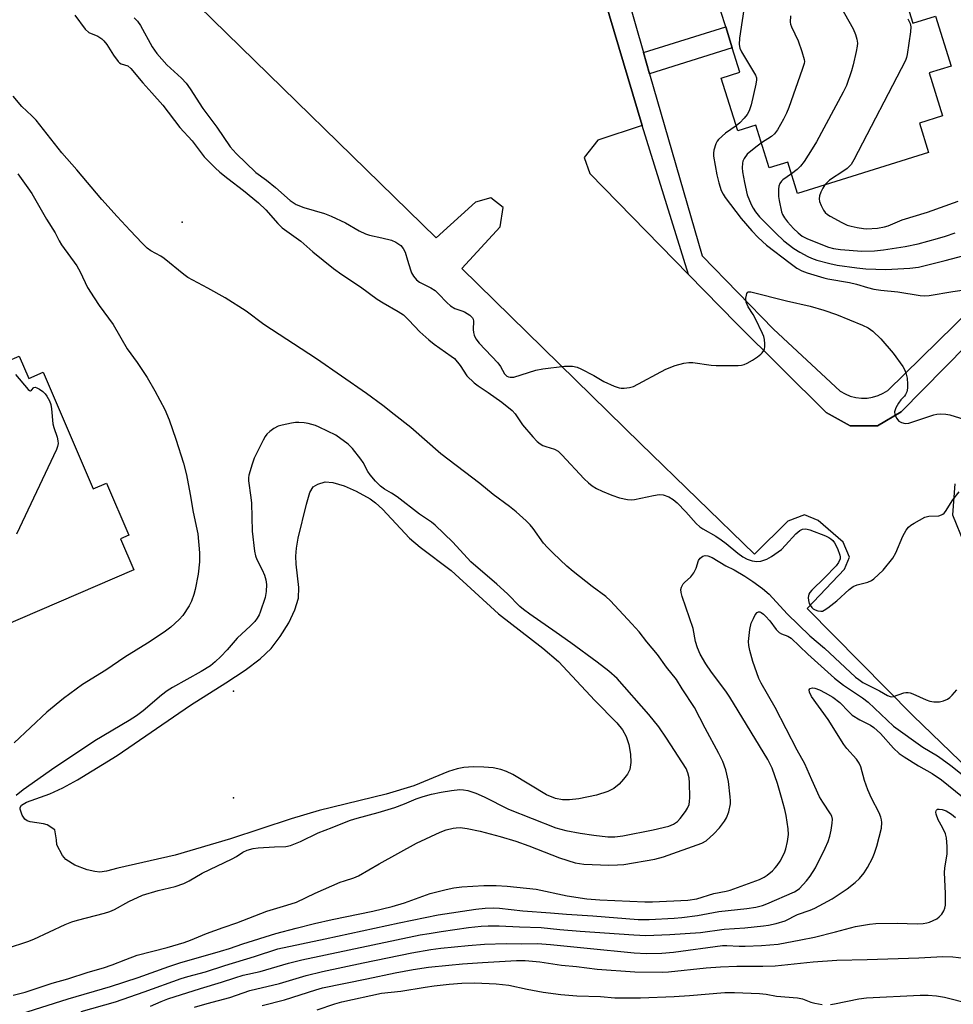
# Model space of a CAD drawing. Units: inches. Extents: x 1285763 to 1291763, y 517451 to 521451.
# Drawn here: x 1290371 to 1290634, y 517892 to 518169 of the extents above; entities that cross this region are included whole.
import ezdxf

# ---------------------------------------------------------------- set-up
doc = ezdxf.new("R2010")
doc.units = ezdxf.units.IN
doc.header["$MEASUREMENT"] = 0
for name, color, linetype in [('BLDG-Footprint', 5, 'Continuous'), ('ELEV-Spot Elevation', 7, 'Continuous'), ('ELEV-Water Elevation', 7, 'Continuous'), ('HYDRO-Water Body', 4, 'Continuous'), ('TRANS-Non Street Sidewalk', 7, 'Continuous'), ('TRANS-Parking Lot', 4, 'Continuous'), ('TRANS-Street Sidewalk', 7, 'Continuous'), ('Undefined', 1, 'Continuous')]:
    doc.layers.add(name, color=color, linetype=linetype)

msp = doc.modelspace()

# ---------------------------------------------------------------- linework, layer by layer
at = {"layer": 'BLDG-Footprint', "elevation": 399.97}
msp.add_lwpolyline([(1290616.64, 518187), (1290622.47, 518168.3), (1290628.84, 518170.29), (1290633.23, 518156.22), (1290627.04, 518154.29), (1290630.81, 518142.2), (1290624.32, 518140.18), (1290626.92, 518131.85), (1290590.01, 518120.34), (1290587.25, 518129.2), (1290582.05, 518127.58), (1290578.31, 518139.59), (1290573.18, 518137.99), (1290568.56, 518152.82), (1290573.8, 518154.46), (1290571.66, 518161.33), (1290569.81, 518167.24), (1290568.46, 518171.59)], dxfattribs=at)
at = {"layer": 'BLDG-Footprint', "elevation": 414.54}
msp.add_lwpolyline([(1290318.79, 518052.04), (1290370.95, 518074.57), (1290373.65, 518068.31), (1290377.63, 518070.03), (1290391.78, 518037.23), (1290395.48, 518038.82), (1290401.82, 518024.14), (1290399.42, 518023.1), (1290403.16, 518014.44), (1290339.8, 517987.1), (1290336.44, 517994.87), (1290332.78, 517993.29), (1290326.63, 518007.54), (1290330.04, 518009.01), (1290326.85, 518016.39), (1290319.7, 518013.31), (1290318, 518017.27), (1290316.19, 518021.47), (1290313.9, 518026.77), (1290321.46, 518030.03), (1290316.15, 518042.34), (1290321.9, 518044.83)], close=True, dxfattribs=at)
at = {"layer": 'ELEV-Spot Elevation'}
msp.add_point((1290416.8, 518112.31, 409.83), dxfattribs=at)
at = {"layer": 'ELEV-Water Elevation'}
for p in [(1290431.21, 517980.22, 405.31), (1290431.21, 517950.22, 406.19)]:
    msp.add_point(p, dxfattribs=at)
at = {"layer": 'HYDRO-Water Body'}
msp.add_lwpolyline([(1290543.09, 517960.15), (1290542.81, 517958.21), (1290542.14, 517956.89), (1290541.06, 517955.45), (1290539.78, 517954.11), (1290538.27, 517952.85), (1290536.6, 517952.03), (1290533.41, 517950.95), (1290528.44, 517949.9), (1290525.8, 517949.64), (1290523.83, 517949.65), (1290521.85, 517950.07), (1290519.4, 517951.09), (1290509.84, 517956.76), (1290508.1, 517957.63), (1290506.51, 517958.22), (1290504.34, 517958.64), (1290501.72, 517958.88), (1290498.71, 517958.95), (1290496.13, 517958.81), (1290494.21, 517958.43), (1290491.77, 517957.64), (1290482.01, 517953.56), (1290474.25, 517951.27), (1290455.33, 517946.69), (1290447.53, 517944.32), (1290430.38, 517938.73), (1290414.84, 517934.11), (1290398.68, 517930.43), (1290395.49, 517929.58), (1290393.65, 517929.31), (1290392.19, 517929.45), (1290390.04, 517929.92), (1290386.6, 517931.3), (1290384.05, 517932.88), (1290383.16, 517934.02), (1290381.52, 517936.96), (1290381.39, 517938.41), (1290380.99, 517941.19), (1290378.84, 517942.58), (1290377.75, 517942.9), (1290374, 517943.51), (1290373.14, 517943.79), (1290372.5, 517944.2), (1290371.75, 517945.35), (1290371.17, 517947.01), (1290371.2, 517947.48), (1290371.59, 517948.12), (1290372.95, 517949.03), (1290379.56, 517951.31), (1290383.18, 517953.03), (1290387.35, 517955.3), (1290398.5, 517962.15), (1290419.19, 517976.29), (1290429.13, 517982.56), (1290434.52, 517986.17), (1290438.74, 517989.38), (1290441.84, 517992.26), (1290444.42, 517995.6), (1290446.79, 517999.5), (1290448.55, 518003.17), (1290449.54, 518006.4), (1290449.6, 518009.45), (1290448.88, 518016.02), (1290448.78, 518018.24), (1290448.97, 518020.46), (1290449.46, 518023.3), (1290451.82, 518032.92), (1290452.75, 518036.15), (1290453.63, 518037.73), (1290455.02, 518038.55), (1290457.01, 518039.15), (1290459.18, 518038.98), (1290462.38, 518038.04), (1290465.82, 518036.59), (1290469.72, 518034.41), (1290471.25, 518033.24), (1290473.16, 518031.44), (1290480.77, 518023.31), (1290483.8, 518020.82), (1290492.51, 518014.19), (1290505.85, 518002.06), (1290518.36, 517992.32), (1290522.72, 517988.62), (1290532.98, 517977.66), (1290539.14, 517971.3), (1290540.71, 517969.33), (1290541.82, 517967.48), (1290542.56, 517965.26), (1290543.01, 517962.51)], close=True, dxfattribs=at)
at = {"layer": 'TRANS-Non Street Sidewalk'}
msp.add_lwpolyline([(1290548.36, 518154.06), (1290546.66, 518160.01), (1290569.82, 518167.24), (1290571.66, 518161.33)], close=True, dxfattribs=at)
at = {"layer": 'TRANS-Parking Lot'}
for points in [[(1290505.6, 518276.31), (1290546.26, 518139.51), (1290533.84, 518135.38), (1290529.96, 518130.49), (1290531.56, 518125.99), (1290559.29, 518097.58), (1290572.83, 518083.71), (1290598.12, 518058.72), (1290604.82, 518054.9), (1290612.53, 518054.95), (1290619.18, 518058.86), (1290674.55, 518115.04)], [(1290675.13, 517922.66), (1290622.53, 517973.35), (1290592.73, 518003.5), (1290603.22, 518014.57), (1290604.66, 518017.93), (1290602.87, 518022.17), (1290595.87, 518028.32), (1290591.97, 518029.88), (1290587.29, 518028.06), (1290577.95, 518018.81), (1290545.85, 518049.92), (1290495.55, 518099.19), (1290506.33, 518110.98), (1290507.16, 518116.36), (1290503.68, 518119.11), (1290499.41, 518117.94), (1290488.29, 518107.88), (1290421.37, 518173.18)], [(1290634.28, 518038.58), (1290633.61, 518029.91), (1290636.9, 518021.86)]]:
    msp.add_lwpolyline(points, dxfattribs=at)
at = {"layer": 'TRANS-Street Sidewalk'}
for points in [[(1290674.55, 518115.04), (1290619.18, 518058.86), (1290612.53, 518054.95), (1290604.82, 518054.9), (1290598.12, 518058.72), (1290572.83, 518083.71), (1290559.29, 518097.58), (1290546.26, 518139.51), (1290505.6, 518276.31)], [(1290530.79, 518215.26), (1290546.66, 518160.01), (1290548.36, 518154.06), (1290563.14, 518102.75), (1290583.27, 518082.11), (1290602.03, 518064.74), (1290603.4, 518063.93), (1290604.87, 518063.32), (1290606.41, 518062.92), (1290607.99, 518062.73), (1290609.58, 518062.75), (1290611.16, 518062.99), (1290612.69, 518063.44), (1290614.14, 518064.09), (1290615.49, 518064.93), (1290638.9, 518087.83)]]:
    msp.add_lwpolyline(points, dxfattribs=at)
at = {"layer": 'Undefined'}
for points, elevation in [([(1290564.39, 518200.06), (1290569.1, 518193.77), (1290571.97, 518190.34), (1290575.44, 518185.96), (1290576.07, 518184.99), (1290576.44, 518183.91), (1290576.47, 518183.04), (1290576.39, 518182.16), (1290573.7, 518164.05), (1290573.55, 518162.28), (1290573.77, 518161.22), (1290574.22, 518160.21), (1290578.21, 518153.65), (1290578.47, 518152.86), (1290578.5, 518152.3), (1290578.33, 518151.16), (1290576.98, 518145.33), (1290576.44, 518143.64), (1290575.85, 518142.62), (1290574.96, 518141.51), (1290573.79, 518140.26), (1290572.75, 518139.39)], 404), ([(1290602.05, 518173.17), (1290605.64, 518166.72), (1290606.36, 518165.13), (1290606.74, 518163.76), (1290606.91, 518162.66), (1290606.84, 518161.79), (1290606.57, 518160.34), (1290605.72, 518156.58), (1290605.22, 518154.89), (1290603.77, 518150.75), (1290602.88, 518148.87), (1290595.36, 518134.93), (1290594.17, 518132.92), (1290591.85, 518129.34), (1290590.9, 518128.03), (1290589.93, 518127.11), (1290588.28, 518125.89)], 400), ([(1290386.61, 518170.54), (1290389.54, 518166.56), (1290390.51, 518165.66), (1290393.1, 518164.62), (1290394.22, 518163.91), (1290394.78, 518163.32), (1290395.62, 518162.24), (1290397.49, 518159.24), (1290398.81, 518157.47), (1290399.2, 518157.11), (1290399.64, 518156.85), (1290401.52, 518156.23), (1290402.34, 518155.57), (1290405.75, 518151.49), (1290408.3, 518148.7), (1290411.33, 518145.2), (1290416.19, 518138.96), (1290419.63, 518135.2), (1290423.01, 518130.67), (1290426.11, 518127.56), (1290427.4, 518126.36), (1290429.63, 518124.53), (1290434.05, 518121.22), (1290438.33, 518117.74), (1290440.33, 518115.75), (1290443.73, 518111.87), (1290444.92, 518110.69), (1290450.2, 518106.95), (1290453.55, 518103.91), (1290459.42, 518099.22), (1290461.72, 518097.51), (1290466.98, 518094.03), (1290471.68, 518090.57), (1290473.34, 518089.54), (1290477.63, 518087.14), (1290479.07, 518086.14), (1290480.59, 518084.71), (1290483.68, 518081.43), (1290486.25, 518079.11), (1290487.73, 518077.92), (1290492.56, 518074.59), (1290493.42, 518073.88), (1290495.03, 518071.92), (1290496.96, 518069.02), (1290498.96, 518067.03), (1290500.09, 518066.17), (1290502.95, 518064.3), (1290506.81, 518061.63), (1290509.74, 518059.3), (1290510.55, 518058.31), (1290512.56, 518055.26), (1290515.47, 518051.83), (1290516.7, 518050.53), (1290517.62, 518049.83), (1290518.37, 518049.41), (1290519.17, 518049.09), (1290521.58, 518048.39), (1290522.65, 518047.77), (1290523.7, 518046.75), (1290529.92, 518039.98), (1290531.17, 518038.86), (1290532.26, 518038.02), (1290533.46, 518037.31), (1290534.99, 518036.57), (1290537.72, 518035.44), (1290539.88, 518034.69), (1290542.14, 518034.21), (1290543.29, 518034.13), (1290544.13, 518034.22), (1290549.45, 518035.37), (1290551.12, 518035.63), (1290552.2, 518035.52), (1290553.76, 518034.92), (1290554.98, 518034.19), (1290556.11, 518033.25), (1290558.62, 518030.7), (1290561.48, 518027.45), (1290562.49, 518026.53), (1290563.38, 518025.94), (1290567.06, 518023.85), (1290568.52, 518022.89), (1290569.94, 518021.86), (1290573.2, 518019.13), (1290574.6, 518018.1), (1290575.87, 518017.4), (1290577.24, 518016.91), (1290578.61, 518016.76), (1290579.73, 518016.89), (1290581.4, 518017.44), (1290582.68, 518018.12), (1290585.47, 518020.16), (1290586.68, 518021.36), (1290589.58, 518024.58), (1290590.66, 518025.49), (1290591.38, 518025.83), (1290592.4, 518025.91), (1290593.5, 518025.65), (1290597.86, 518023.95), (1290598.82, 518023.5), (1290599.42, 518023.12), (1290599.97, 518022.64), (1290600.46, 518022.02), (1290601.29, 518020.44), (1290601.97, 518018.58), (1290602.04, 518018.05), (1290601.99, 518017.49), (1290601.6, 518016.43), (1290600.9, 518015.51), (1290597.61, 518012.13), (1290594.08, 518008.65), (1290593.52, 518008), (1290593.23, 518007.54), (1290593.07, 518007.09), (1290593.01, 518006.58), (1290593.11, 518005.77), (1290593.34, 518004.97), (1290593.57, 518004.46), (1290594.06, 518003.81), (1290594.47, 518003.45), (1290594.96, 518003.17), (1290595.75, 518002.86), (1290596.55, 518002.73), (1290597.07, 518002.81), (1290597.56, 518003.03), (1290598.52, 518003.68), (1290601.1, 518005.68), (1290604.58, 518008.84), (1290605.72, 518009.73), (1290606.79, 518010.18), (1290609.83, 518010.91), (1290610.84, 518011.39), (1290611.55, 518011.88), (1290614.13, 518014.28), (1290616.84, 518017.67), (1290617.65, 518019.18), (1290619.67, 518023.92), (1290620.63, 518025.59), (1290621.3, 518026.43), (1290621.94, 518026.96), (1290622.9, 518027.57), (1290625.9, 518029.21), (1290626.98, 518029.48), (1290629.81, 518029.64), (1290630.51, 518029.86), (1290630.94, 518030.08), (1290631.34, 518030.4), (1290631.7, 518030.84), (1290633.76, 518034.15), (1290635.5, 518036.34)], 408), ([(1290403.32, 518169.82), (1290404.26, 518168.81), (1290405.08, 518167.66), (1290408.36, 518161.67), (1290409.64, 518159.76), (1290412.45, 518156.52), (1290416.6, 518152.81), (1290417.91, 518151.41), (1290419.08, 518149.84), (1290422.6, 518144.29), (1290426.55, 518139.05), (1290430.32, 518133.47), (1290431.98, 518131.56), (1290437.52, 518126.25), (1290440.53, 518124.06), (1290443.1, 518122.05), (1290447.19, 518118.38), (1290448.91, 518117.26), (1290451.01, 518116.38), (1290456.83, 518114.67), (1290458.73, 518113.96), (1290462.8, 518112.11), (1290466.58, 518109.84), (1290468.38, 518108.95), (1290469.49, 518108.59), (1290472.96, 518107.88), (1290475.71, 518107.17), (1290476.98, 518106.61), (1290478.35, 518105.68), (1290479.04, 518104.88), (1290479.54, 518103.86), (1290480.27, 518101.61), (1290481.03, 518098.82), (1290481.33, 518098.02), (1290481.89, 518097.08), (1290482.75, 518096.02), (1290483.62, 518095.36), (1290486.76, 518093.82), (1290488, 518093.06), (1290489, 518092.12), (1290491.27, 518089.63), (1290492.34, 518088.69), (1290493.6, 518088.01), (1290495.51, 518087.34), (1290496.29, 518086.99), (1290497.75, 518086.09), (1290498.53, 518085.38), (1290498.75, 518084.93), (1290498.83, 518084.4), (1290498.76, 518082.07), (1290498.81, 518081.2), (1290499.01, 518080.43), (1290499.46, 518079.46), (1290500.45, 518078.19), (1290505.63, 518072.7), (1290506.41, 518071.6), (1290507.53, 518069.56), (1290508.21, 518068.9), (1290508.65, 518068.72), (1290509.13, 518068.63), (1290510.15, 518068.68), (1290516.31, 518070.57), (1290518.33, 518071.03), (1290524.45, 518071.69), (1290525.57, 518071.76), (1290526.65, 518071.71), (1290527.97, 518071.46), (1290529.05, 518071.02), (1290532.69, 518069.1), (1290535.46, 518067.46), (1290538.43, 518066.11), (1290539.8, 518065.62), (1290540.37, 518065.53), (1290541.24, 518065.53), (1290542.7, 518065.71), (1290543.81, 518066.05), (1290552.93, 518070.91), (1290555.61, 518071.89), (1290558.02, 518072.57), (1290559.38, 518072.75), (1290560.52, 518072.76), (1290565.71, 518072), (1290567.16, 518071.88), (1290573.34, 518071.95), (1290574.21, 518072.02), (1290575.04, 518072.22), (1290575.81, 518072.59), (1290577.31, 518073.47), (1290578.8, 518074.4), (1290579.73, 518075.08), (1290580.1, 518075.48), (1290580.53, 518076.16), (1290580.73, 518076.65), (1290580.84, 518077.19), (1290580.84, 518078.05), (1290580.7, 518079.23), (1290580.5, 518080.1), (1290580.2, 518080.93), (1290578.19, 518085.07), (1290577.52, 518086.29), (1290576.14, 518088.47), (1290575.6, 518089.78), (1290575.51, 518090.92), (1290575.63, 518091.75), (1290575.79, 518092.22), (1290576.04, 518092.55), (1290576.22, 518092.62), (1290576.89, 518092.62), (1290586.96, 518090.12), (1290593.56, 518088.59), (1290597.4, 518087.53), (1290601.01, 518086.24), (1290608.36, 518083.32), (1290609.87, 518082.56), (1290611.23, 518081.56), (1290613.5, 518079.45), (1290616.98, 518075.41), (1290619.69, 518071.67), (1290620.2, 518070.61), (1290620.61, 518069.49), (1290620.88, 518068.36), (1290621.01, 518066.69), (1290620.98, 518065.58), (1290620.75, 518064.5), (1290620.43, 518063.73), (1290620.15, 518063.27), (1290619.12, 518062.23), (1290618.43, 518061.28), (1290617.73, 518059.97), (1290617.36, 518058.89), (1290617.44, 518058.12), (1290617.91, 518057.14), (1290618.58, 518056.28), (1290619.25, 518055.86), (1290620.3, 518055.61), (1290621.34, 518055.68), (1290628.42, 518058.05), (1290629.27, 518058.22), (1290630.38, 518058.28), (1290631.77, 518058.24), (1290632.89, 518058.04), (1290636.83, 518056.82)], 406), ([(1290588.01, 518170.33), (1290587.98, 518168.59), (1290588.09, 518168.03), (1290588.36, 518167.24), (1290590.17, 518163.35), (1290591.25, 518160.31), (1290591.89, 518158.08), (1290591.94, 518157.52), (1290591.87, 518156.96), (1290591.36, 518155.26), (1290587.56, 518144.54), (1290586.93, 518142.99), (1290586.08, 518141.3), (1290584.39, 518138.28), (1290583.52, 518137.15), (1290582.68, 518136.39), (1290579.86, 518134.6)], 402), ([(1290621.04, 518169.46), (1290621.72, 518168.19), (1290621.89, 518167.24), (1290621.8, 518165.82), (1290620.86, 518159.47), (1290620.67, 518158.63), (1290620.38, 518157.8), (1290605.92, 518129.82), (1290605.13, 518128.53), (1290604.03, 518127.36), (1290603.1, 518126.68), (1290599.05, 518124.07), (1290598.44, 518123.56), (1290597.73, 518122.75)], 398), ([(1290369.23, 517894.65), (1290372.58, 517895.54), (1290380.2, 517898.01), (1290384.58, 517899.29), (1290390.34, 517901.12), (1290394.61, 517902.34), (1290397.07, 517903.19), (1290400.92, 517904.76), (1290404.11, 517905.9), (1290412.55, 517908.07), (1290417.34, 517909.52), (1290419.16, 517910.19), (1290423.69, 517912.07), (1290428.33, 517913.75), (1290432.19, 517915.01), (1290440.62, 517918.32), (1290446.26, 517919.99), (1290448.95, 517920.89), (1290454.23, 517923.36), (1290461.26, 517926.44), (1290462.49, 517926.9), (1290465.15, 517927.73), (1290466.43, 517928.26), (1290472.3, 517931.65), (1290482.8, 517937.45), (1290489.44, 517940.59), (1290491.12, 517941.18), (1290493.13, 517941.72), (1290493.95, 517941.82), (1290495.03, 517941.84), (1290497.02, 517941.6), (1290500.73, 517940.83), (1290506.35, 517939.35), (1290510.7, 517937.99), (1290514.43, 517936.69), (1290523, 517933.31), (1290527.46, 517931.94), (1290529.84, 517931.57), (1290536.94, 517931.31), (1290539.33, 517931.33), (1290541.11, 517931.48), (1290549.86, 517933), (1290552.27, 517933.59), (1290563.08, 517937.44), (1290564.3, 517938.16), (1290566.47, 517940.11), (1290568.08, 517941.81), (1290569.45, 517943.66), (1290570.05, 517944.64), (1290570.65, 517946.26), (1290571.14, 517948.53), (1290571.18, 517949.39), (1290571.09, 517950.54), (1290570.55, 517954.84), (1290569.84, 517958.11), (1290569, 517960.43), (1290567.91, 517962.67), (1290564, 517969.81), (1290561, 517975.61), (1290557.53, 517980.91), (1290555.91, 517983.53), (1290553.17, 517987.05), (1290550.56, 517990.6), (1290547.62, 517994.1), (1290545.42, 517996.95), (1290543.39, 517999.24), (1290537.39, 518005.7), (1290536.08, 518006.88), (1290532.23, 518009.7), (1290526.83, 518013.96), (1290525.08, 518015.47), (1290521.25, 518019.07), (1290519.64, 518020.65), (1290518.55, 518021.91), (1290515.58, 518026.04), (1290514.73, 518027.1), (1290513.62, 518028.22), (1290510.79, 518030.76), (1290508.93, 518032.23), (1290504.38, 518035.58), (1290500.58, 518038.69), (1290489.65, 518047.05), (1290481.19, 518054.43), (1290476.51, 518058.17), (1290473.29, 518060.64), (1290468.73, 518064.02), (1290454.59, 518073.83), (1290439.83, 518083.49), (1290434.77, 518087.25), (1290428.88, 518090.95), (1290423.98, 518093.72), (1290418.44, 518096.7), (1290417.3, 518097.53), (1290411.73, 518102.04), (1290410.77, 518102.68), (1290407.97, 518104.24), (1290406.97, 518104.99), (1290405.56, 518106.34), (1290402.15, 518109.89), (1290398.52, 518113.82), (1290394.2, 518118.66), (1290387.15, 518127.04), (1290382.97, 518131.83), (1290375.66, 518140.99), (1290374.49, 518142.22), (1290371.68, 518144.85), (1290369.2, 518147.71)], 408), ([(1290572.75, 518139.39), (1290569.75, 518137.28), (1290567.78, 518135.51), (1290567.42, 518135.06), (1290567.03, 518134.35), (1290566.42, 518132.52), (1290566.33, 518131.7), (1290566.39, 518130.83), (1290567.29, 518125.6), (1290567.83, 518123.33), (1290568.57, 518121.16), (1290569.08, 518120.18), (1290569.7, 518119.24), (1290574.16, 518113.3), (1290577.16, 518109.83), (1290578.91, 518107.93), (1290581.29, 518105.77), (1290587.93, 518100.7), (1290589.82, 518099.35), (1290591.23, 518098.57), (1290592.74, 518097.97), (1290597.41, 518096.58), (1290598.58, 518096.31), (1290604.67, 518095.26), (1290606.64, 518094.78), (1290609.75, 518093.85), (1290611.48, 518093.41), (1290613.44, 518093.1), (1290618.3, 518092.7), (1290624.53, 518091.63), (1290625.87, 518091.57), (1290627.11, 518091.66), (1290633.75, 518092.8), (1290640.29, 518093.73)], 404), ([(1290579.86, 518134.6), (1290577.78, 518133.04), (1290575.88, 518131.38), (1290575.01, 518130.22), (1290574.65, 518129.44), (1290574.54, 518128.92), (1290574.47, 518127.57), (1290574.52, 518126.47), (1290575.08, 518123.39), (1290575.88, 518119.97), (1290576.98, 518117.25), (1290577.51, 518116.21), (1290578.15, 518115.21), (1290579.28, 518113.75), (1290583.88, 518109.19), (1290586.17, 518107.04), (1290588.96, 518104.88), (1290590.67, 518103.8), (1290592.93, 518102.56), (1290593.99, 518102.09), (1290595.5, 518101.55), (1290599.14, 518100.62), (1290601.18, 518100.19), (1290606.74, 518099.38), (1290609.22, 518099.1), (1290614.84, 518098.95), (1290621.61, 518099.29), (1290624.11, 518099.62), (1290631.58, 518101.48), (1290638.37, 518103.28)], 402), ([(1290370.51, 518125.92), (1290373.4, 518121.97), (1290374.47, 518120.3), (1290378.6, 518113.15), (1290381.05, 518109.29), (1290382.14, 518107.03), (1290382.85, 518105.85), (1290387.11, 518099.99), (1290388.07, 518098.3), (1290390.19, 518093.9), (1290392.01, 518090.94), (1290393.45, 518088.77), (1290397.41, 518083.44), (1290401.33, 518076.57), (1290404.09, 518072.76), (1290406.97, 518068.58), (1290409.14, 518064.81), (1290411.88, 518059.57), (1290413.11, 518056.64), (1290415.04, 518051.21), (1290417.16, 518044.44), (1290418.01, 518041.11), (1290419.08, 518035.65), (1290419.88, 518030.6), (1290421.17, 518024.54), (1290421.68, 518019.23), (1290421.66, 518016.64), (1290421.34, 518013.22), (1290420.48, 518008.84), (1290420.09, 518007.43), (1290419.39, 518005.58), (1290418.75, 518004.3), (1290416.96, 518001.58), (1290415.99, 518000.46), (1290413.6, 517998.22), (1290411.73, 517996.87), (1290407.04, 517993.79), (1290400.67, 517989.78), (1290395.3, 517986.15), (1290388.75, 517982.13), (1290383.39, 517978.23), (1290378.7, 517974.33), (1290369.48, 517965.73)], 408), ([(1290588.28, 518125.89), (1290585.86, 518124.16), (1290585.47, 518123.78), (1290585.04, 518123.14), (1290584.78, 518122.39), (1290584.68, 518121.53), (1290584.69, 518119.45), (1290584.81, 518118.41), (1290585.51, 518115.22), (1290585.82, 518114.42), (1290586.36, 518113.47), (1290587.17, 518112.36), (1290588.88, 518110.47), (1290590.17, 518109.25), (1290591.32, 518108.35), (1290592.83, 518107.55), (1290598.74, 518105.2), (1290600.12, 518104.83), (1290602.12, 518104.53), (1290608.17, 518104.14), (1290611.66, 518104.19), (1290614.27, 518104.44), (1290620.29, 518105.39), (1290624.01, 518106.19), (1290629.38, 518107.66), (1290631.64, 518108.31), (1290634.44, 518109.28)], 400), ([(1290597.73, 518122.75), (1290597.18, 518121.88), (1290596.59, 518120.68), (1290596.21, 518119.65), (1290596.08, 518118.87), (1290596.23, 518118.06), (1290596.65, 518116.97), (1290597.31, 518115.66), (1290597.8, 518114.97), (1290598.45, 518114.44), (1290599.18, 518113.98), (1290602.48, 518112.15), (1290604.04, 518111.41), (1290605.15, 518111.1), (1290606.85, 518110.76), (1290608.57, 518110.49), (1290609.42, 518110.44), (1290612.57, 518110.59), (1290614.47, 518110.93), (1290615.56, 518111.24), (1290619.52, 518112.88), (1290626.59, 518115.06), (1290635.2, 518118.19)], 398), ([(1290369.91, 518069.41), (1290373.46, 518065.15), (1290373.81, 518064.87), (1290374.12, 518064.78), (1290374.38, 518064.96), (1290375.05, 518065.72), (1290375.43, 518065.79), (1290375.88, 518065.66), (1290376.61, 518065.27), (1290377.57, 518064.58), (1290378.2, 518063.97), (1290378.7, 518063.26), (1290379.43, 518061.99), (1290379.83, 518060.96), (1290380.02, 518059.7), (1290380.37, 518055.48), (1290380.63, 518054.49), (1290381.63, 518051.79), (1290381.82, 518050.72), (1290381.86, 518049.92), (1290381.7, 518049.1), (1290381.38, 518048.27), (1290370.13, 518024.48)], 410), ([(1290367.63, 517907.91), (1290373.31, 517909.76), (1290375.05, 517910.41), (1290383.82, 517914.55), (1290385.7, 517915.34), (1290387.33, 517915.83), (1290394.9, 517917.74), (1290396.48, 517918.24), (1290397.73, 517918.82), (1290401.74, 517921.09), (1290405.65, 517922.87), (1290410, 517924.14), (1290414.83, 517925.25), (1290417.25, 517926.13), (1290418.8, 517926.87), (1290422.47, 517929.05), (1290430.85, 517933.07), (1290432.06, 517933.71), (1290433.89, 517934.9), (1290435.11, 517935.46), (1290436.78, 517935.94), (1290438.22, 517936.19), (1290442.79, 517936.47), (1290446, 517936.56), (1290447.25, 517936.77), (1290450.12, 517937.93), (1290455.09, 517940.38), (1290459.05, 517941.83), (1290462.04, 517943.11), (1290464.17, 517943.9), (1290466.03, 517944.51), (1290472.02, 517946.14), (1290476.7, 517947.54), (1290479.38, 517948.52), (1290482.7, 517949.91), (1290484.64, 517950.58), (1290487, 517951.23), (1290489.7, 517951.83), (1290492.64, 517952.27), (1290494.99, 517952.53), (1290496.04, 517952.51), (1290497.21, 517952.29), (1290499.49, 517951.51), (1290501.85, 517950.5), (1290508.66, 517947.07), (1290522.03, 517941.74), (1290524.81, 517941.03), (1290528.82, 517940.25), (1290532.71, 517939.68), (1290536.61, 517939.23), (1290538.57, 517939.25), (1290540.86, 517939.56), (1290549.39, 517941.2), (1290553.83, 517942.26), (1290555.09, 517942.82), (1290556.19, 517943.59), (1290556.95, 517944.39), (1290558.5, 517946.39), (1290559.05, 517947.28), (1290559.48, 517948.31), (1290559.66, 517949.15), (1290559.75, 517950.3), (1290559.61, 517954.42), (1290559.48, 517955.88), (1290559.18, 517957.24), (1290558.68, 517958.5), (1290553.18, 517967.06), (1290550.99, 517970.2), (1290548.14, 517973.64), (1290539.27, 517983.79), (1290536.94, 517985.87), (1290533.65, 517988.46), (1290526.21, 517993.89), (1290522.11, 517996.79), (1290514.66, 518001.89), (1290512.92, 518003.2), (1290511.88, 518004.11), (1290508.37, 518007.62), (1290505.4, 518010.39), (1290498.06, 518016.63), (1290492.95, 518022.23), (1290488.02, 518027.01), (1290487.03, 518027.79), (1290483.59, 518030.08), (1290477.36, 518034.93), (1290475.7, 518036.03), (1290473.79, 518037.08), (1290472.61, 518037.93), (1290471.18, 518039.35), (1290469.7, 518041.16), (1290469.05, 518042.12), (1290467.74, 518044.61), (1290467.13, 518045.59), (1290464.76, 518048.59), (1290463.52, 518049.8), (1290460.02, 518052.33), (1290455.39, 518054.61), (1290454.3, 518055.04), (1290452.3, 518055.62), (1290451.13, 518055.81), (1290449.63, 518055.88), (1290448.74, 518055.85), (1290447.57, 518055.69), (1290444.96, 518055.17), (1290443.83, 518054.86), (1290442.61, 518054.19), (1290441.48, 518053.34), (1290440.66, 518052.59), (1290440.14, 518051.91), (1290439.57, 518050.89), (1290437.09, 518045.83), (1290436.49, 518044.17), (1290435.59, 518041.08), (1290435.48, 518040.28), (1290435.51, 518039.44), (1290436.16, 518034.78), (1290436.31, 518033.19), (1290436.48, 518025.29), (1290437.2, 518019.65), (1290437.47, 518018.35), (1290437.81, 518017.34), (1290439.3, 518014.43), (1290439.93, 518012.88), (1290440.34, 518011.58), (1290440.53, 518010.31), (1290440.45, 518008.3), (1290440.14, 518006.59), (1290438.8, 518002.5), (1290438.46, 518001.72), (1290437.89, 518000.77), (1290437.21, 517999.88), (1290436, 517998.61), (1290432.24, 517995.18), (1290429.44, 517991.91), (1290427.65, 517989.99), (1290426.05, 517988.49), (1290424.74, 517987.41), (1290422.16, 517985.76), (1290414.09, 517981.25), (1290412.57, 517980.32), (1290410.98, 517979.1), (1290405.78, 517974.71), (1290403.9, 517973.32), (1290401.92, 517972.04), (1290392.22, 517966.31), (1290385.06, 517961.44), (1290380.96, 517958.8), (1290372.06, 517952.45), (1290370.06, 517950.86)], 406), ([(1290371.34, 517889.39), (1290384.74, 517893.62), (1290396.65, 517897.16), (1290404.4, 517899.62), (1290413.08, 517902.76), (1290416.14, 517903.77), (1290427.6, 517907.03), (1290430.15, 517907.85), (1290433.89, 517909.17), (1290443.16, 517912), (1290448.9, 517913.58), (1290454.09, 517914.81), (1290459.05, 517915.94), (1290470.46, 517918.31), (1290475.88, 517919.59), (1290479.35, 517920.63), (1290486.62, 517923.31), (1290491.08, 517924.44), (1290493.31, 517924.91), (1290495.55, 517925.19), (1290501.75, 517925.55), (1290505.2, 517925.54), (1290508.26, 517925.38), (1290516.43, 517924.47), (1290525.14, 517922.65), (1290530.71, 517921.79), (1290534.4, 517921.53), (1290547.01, 517920.94), (1290549.24, 517920.92), (1290559.18, 517921.46), (1290561.72, 517921.82), (1290566.51, 517923.27), (1290569.94, 517923.91), (1290571.05, 517924.2), (1290579.34, 517927.2), (1290580.62, 517927.85), (1290581.5, 517928.43), (1290582.99, 517929.69), (1290583.77, 517930.48), (1290584.31, 517931.16), (1290585.09, 517932.42), (1290586.35, 517934.78), (1290586.71, 517935.9), (1290587.18, 517937.91), (1290587.44, 517939.86), (1290587.38, 517941.49), (1290586.78, 517945.25), (1290586.42, 517946.95), (1290585.53, 517950.29), (1290584.34, 517954.27), (1290582.87, 517958.53), (1290581.71, 517961.02), (1290570.93, 517978.6), (1290569.8, 517980.23), (1290565.8, 517985.61), (1290564.22, 517987.91), (1290562.63, 517990.65), (1290561.84, 517992.42), (1290561.34, 517994.27), (1290560.63, 517997.93), (1290557.58, 518006.93), (1290557.28, 518008.03), (1290557.2, 518008.84), (1290557.34, 518009.56), (1290557.79, 518010.43), (1290558.18, 518010.86), (1290559.96, 518012.43), (1290560.8, 518013.6), (1290561.47, 518014.88), (1290562.14, 518017.03), (1290562.57, 518017.65), (1290563.37, 518018.23), (1290564.04, 518018.46), (1290564.77, 518018.39), (1290565.99, 518017.92), (1290569.8, 518015.53), (1290572.19, 518014.41), (1290575.21, 518012.62), (1290577.42, 518011.14), (1290580.17, 518009.13), (1290582.03, 518007.54), (1290587.09, 518002.06), (1290593.53, 517995.86), (1290597.64, 517992.38), (1290606.37, 517984.22), (1290607.25, 517983.5), (1290608.42, 517982.7), (1290613.09, 517980.38), (1290615.35, 517979.06), (1290616.07, 517978.78), (1290616.56, 517978.7), (1290617.08, 517978.74), (1290619.99, 517979.74), (1290620.53, 517979.86), (1290621.21, 517979.88), (1290621.71, 517979.79), (1290622.52, 517979.52), (1290626.23, 517977.81), (1290627.31, 517977.4), (1290628.39, 517977.22), (1290630.03, 517977.25), (1290631.14, 517977.53), (1290632.22, 517978), (1290632.94, 517978.48), (1290633.58, 517979.08), (1290634.91, 517980.66)], 410), ([(1290388.34, 517890.04), (1290397.99, 517892.78), (1290406.13, 517895.57), (1290416.55, 517899.4), (1290418.41, 517899.96), (1290423.36, 517901.25), (1290428.79, 517903.03), (1290437.18, 517905.53), (1290443.73, 517907.75), (1290457.03, 517910.54), (1290477.9, 517915.06), (1290488.89, 517917.25), (1290499.48, 517918.91), (1290502.13, 517919.17), (1290504.34, 517919.24), (1290506.09, 517919.14), (1290512.71, 517918.39), (1290520.49, 517917.86), (1290524.97, 517917.44), (1290532.4, 517917.01), (1290545.13, 517916.01), (1290548.28, 517916.01), (1290555.28, 517916.32), (1290557.49, 517916.51), (1290561.85, 517917.11), (1290567.9, 517918.25), (1290575.75, 517919.09), (1290578.26, 517919.49), (1290580.14, 517919.96), (1290581.42, 517920.39), (1290589.19, 517923.79), (1290589.9, 517924.21), (1290590.56, 517924.72), (1290592.53, 517926.82), (1290593.59, 517928.15), (1290595.05, 517930.48), (1290597.81, 517936.03), (1290598.61, 517937.9), (1290599.08, 517939.42), (1290599.45, 517941.12), (1290599.8, 517943.11), (1290599.85, 517944.23), (1290599.66, 517945.04), (1290599.31, 517945.74), (1290597.13, 517949.03), (1290596.25, 517950.52), (1290594.04, 517955.25), (1290592.04, 517959.8), (1290589.95, 517963.67), (1290583.72, 517975.63), (1290579.77, 517982.53), (1290579.16, 517983.79), (1290578.55, 517985.37), (1290577.46, 517988.64), (1290576.59, 517991.7), (1290576.27, 517993.1), (1290576.19, 517994.22), (1290576.62, 517997.65), (1290577.01, 517999.35), (1290577.59, 518000.73), (1290578.13, 518001.76), (1290578.62, 518002.37), (1290579.02, 518002.57), (1290579.41, 518002.55), (1290579.81, 518002.4), (1290580.44, 518001.97), (1290581.05, 518001.4), (1290582.23, 518000.05), (1290584.03, 517997.63), (1290584.83, 517996.79), (1290585.52, 517996.38), (1290587.3, 517995.73), (1290588.19, 517995.17), (1290592.93, 517990.65), (1290600.47, 517983.9), (1290602.94, 517981.95), (1290608.27, 517978.36), (1290609.9, 517977.17), (1290617.04, 517970.41), (1290625.3, 517964.52), (1290629.39, 517962.08), (1290630.78, 517961.14), (1290633.16, 517959.34), (1290641.96, 517952.3)], 412), ([(1290407.86, 517891.62), (1290410.93, 517892.92), (1290412.79, 517893.62), (1290422, 517896.54), (1290427.9, 517898.31), (1290431.58, 517899.57), (1290433.98, 517900.3), (1290438.72, 517901.32), (1290446.77, 517903.68), (1290450.44, 517904.58), (1290483.81, 517911.67), (1290486.29, 517912), (1290489.69, 517912.61), (1290497.41, 517913.7), (1290500.97, 517914.11), (1290502.95, 517914.24), (1290506, 517914.2), (1290511.73, 517913.9), (1290517.83, 517913.68), (1290523.12, 517913.13), (1290528.88, 517912.68), (1290543.92, 517911.63), (1290547.29, 517911.49), (1290554.12, 517911.77), (1290562.75, 517912.29), (1290569.37, 517913.26), (1290575.15, 517913.67), (1290580.49, 517914.19), (1290581.85, 517914.39), (1290584.02, 517914.87), (1290586.53, 517915.6), (1290590.01, 517917.34), (1290593.61, 517918.58), (1290594.92, 517919.16), (1290599.81, 517921.82), (1290604.04, 517924.62), (1290606.26, 517926.37), (1290607.49, 517927.54), (1290608.78, 517929.13), (1290609.69, 517930.65), (1290611.09, 517933.26), (1290611.66, 517934.63), (1290612.35, 517936.59), (1290613.69, 517941.64), (1290613.78, 517943.24), (1290613.69, 517944.03), (1290613.48, 517944.77), (1290612.96, 517946), (1290610.85, 517950.16), (1290609.85, 517952.43), (1290608.9, 517955.09), (1290607.81, 517958.91), (1290607.4, 517959.94), (1290606.59, 517961.11), (1290603.93, 517964.12), (1290603.04, 517965.24), (1290598.63, 517972.24), (1290593.95, 517978.77), (1290593.38, 517979.95), (1290593.33, 517980.58), (1290593.48, 517980.9), (1290593.62, 517981), (1290594.2, 517981.15), (1290594.93, 517981.07), (1290596.23, 517980.6), (1290597.76, 517979.82), (1290599.98, 517978.53), (1290601.92, 517977.06), (1290604.43, 517974.43), (1290605.45, 517973.54), (1290607.58, 517972.19), (1290610.55, 517970.65), (1290611.49, 517970.06), (1290613.35, 517968.35), (1290617.01, 517964.2), (1290618.64, 517962.74), (1290620.08, 517961.73), (1290624.1, 517959.19), (1290627.97, 517957.05), (1290630.51, 517955.29), (1290636.47, 517950.48)], 414), ([(1290420.3, 517891.29), (1290423.82, 517892.33), (1290430.19, 517894.06), (1290435.81, 517895.98), (1290444.22, 517897.95), (1290451.71, 517900.25), (1290456.34, 517901.32), (1290467.72, 517903.74), (1290481.45, 517906.56), (1290486.84, 517907.56), (1290489.64, 517907.92), (1290497.29, 517908.69), (1290501.91, 517909.04), (1290508, 517909.18), (1290512.42, 517909.16), (1290516.83, 517909.25), (1290520.52, 517908.98), (1290530.77, 517907.89), (1290544.01, 517906.6), (1290547.5, 517906.45), (1290551.84, 517906.52), (1290555.1, 517906.79), (1290568.94, 517908.65), (1290570.09, 517908.68), (1290573.58, 517908.46), (1290575.3, 517908.45), (1290579.91, 517908.65), (1290584.53, 517909.04), (1290590.96, 517910.22), (1290594.76, 517911.02), (1290600.75, 517912.47), (1290606.38, 517914.01), (1290610.32, 517914.7), (1290612.1, 517914.81), (1290618.09, 517914.93), (1290623.67, 517914.73), (1290625.43, 517914.84), (1290626.46, 517915.01), (1290627.19, 517915.21), (1290628.22, 517915.65), (1290629.21, 517916.19), (1290629.89, 517916.69), (1290630.6, 517917.5), (1290631.19, 517918.42), (1290631.51, 517919.15), (1290631.66, 517920.01), (1290631.69, 517923.31), (1290631.38, 517929.21), (1290631.49, 517930.39), (1290632.18, 517934.49), (1290632.19, 517936.55), (1290631.95, 517938.92), (1290631.66, 517940.05), (1290630.84, 517941.91), (1290629.64, 517944.06), (1290629.04, 517945.67), (1290628.96, 517946.17), (1290629.02, 517946.6), (1290629.12, 517946.77), (1290629.46, 517947), (1290629.92, 517947.08), (1290630.72, 517946.96), (1290631.84, 517946.56), (1290633.35, 517945.62), (1290634.49, 517944.69)], 416), ([(1290439.33, 517891.81), (1290445.56, 517893.35), (1290454.41, 517896.21), (1290456.29, 517896.75), (1290468.79, 517899.27), (1290476.74, 517900.97), (1290481.84, 517901.89), (1290486.11, 517902.52), (1290491.91, 517903.14), (1290495.69, 517903.5), (1290501.32, 517903.9), (1290510.9, 517904.45), (1290513.34, 517904.45), (1290517.49, 517904.09), (1290523.57, 517903.16), (1290527.85, 517902.71), (1290533.62, 517901.97), (1290544.22, 517901.28), (1290551.89, 517901.19), (1290553.7, 517901.29), (1290564.28, 517902.36), (1290568.32, 517902.68), (1290572.97, 517902.82), (1290580.26, 517902.81), (1290583.69, 517902.91), (1290594.38, 517904.09), (1290601.05, 517904.56), (1290609.59, 517904.67), (1290624.14, 517905.19), (1290630.94, 517905.57), (1290633.78, 517905.43), (1290638.52, 517904.88)], 418), ([(1290454.77, 517890.52), (1290459.77, 517892.22), (1290461.7, 517892.77), (1290472.89, 517895.2), (1290478.37, 517895.78), (1290485.24, 517896.96), (1290487.73, 517897.32), (1290491.95, 517897.8), (1290495.55, 517898.08), (1290499.23, 517898.19), (1290505.16, 517897.9), (1290508.77, 517897.45), (1290513.89, 517896.35), (1290518.44, 517895.53), (1290523.37, 517894.87), (1290527.93, 517894.48), (1290534.55, 517894.27), (1290538.58, 517893.93), (1290545.84, 517893.95), (1290555.32, 517894.3), (1290559.66, 517894.58), (1290569.58, 517895.42), (1290572.24, 517895.42), (1290579.29, 517895.12), (1290581.16, 517894.92), (1290584.13, 517894.38), (1290590.06, 517893.93), (1290591.39, 517893.61), (1290593.81, 517892.74), (1290594.92, 517892.42), (1290596.98, 517892.09)], 420), ([(1290599.32, 517892.03), (1290600.47, 517892.22), (1290607.27, 517893.66), (1290609.45, 517893.92), (1290624.54, 517894.71), (1290626.8, 517894.69), (1290629.1, 517894.47), (1290631.36, 517894.07), (1290645.11, 517890.65)], 420)]:
    msp.add_lwpolyline(points, dxfattribs=dict(at, elevation=elevation))

doc.saveas('drawing.dxf')
